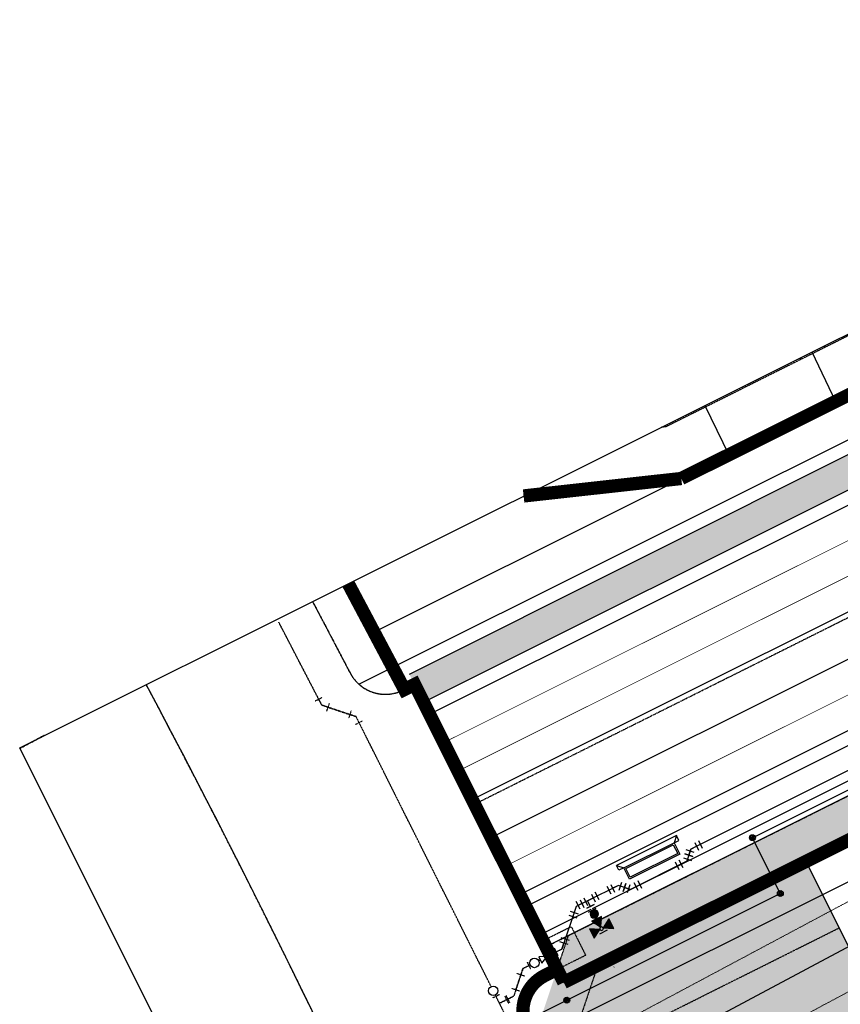
# Model space of a CAD drawing. Units: feet. Extents: x 2029855 to 2041816, y 13707310 to 13719334.
# Drawn here: x 2038953 to 2039262, y 13708761 to 13709132 of the extents above; entities that cross this region are included whole.
import ezdxf

# ---------------------------------------------------------------- set-up
doc = ezdxf.new("R2010")
doc.units = ezdxf.units.FT
doc.header["$MEASUREMENT"] = 0
for name, pattern in [('CENTER4', [0.5625, 0.375, -0.0625, 0.0625, -0.0625]), ('DASHED2', [0.375, 0.25, -0.125]), ('HIDDEN2', [0.1875, 0.125, -0.0625]), ('PHANTOM2', [1.25, 0.625, -0.125, 0.125, -0.125, 0.125, -0.125])]:
    doc.linetypes.add(name, pattern=pattern)
doc.layers.add('C-ANNO-NPLT', color=202, linetype='Continuous', plot=False)
for name, color, linetype in [('C-CONSTR-ESMT', 51, 'Continuous'), ('CE-PW9-U2B', 1, 'HIDDEN2'), ('CF-ELEC-OHE', 253, 'Overhead_Electric'), ('CF-ELEC-POLE', 253, 'Overhead_Electric'), ('CF-PATT-DETENTION-ENTRADA', 80, 'Continuous'), ('CF-PROP-LOT-LINE', 1, 'Continuous'), ('CF-PROP-LOT-LINE-ENTRADA', 1, 'Continuous'), ('CF-PROP-PHASE-PULTE', 240, 'PHANTOM2'), ('CF-ROAD-CURB FACE', 2, 'Continuous'), ('CF-STBK-LINE', 1, 'HIDDEN2'), ('CP-BNDY-LINE', 6, 'PHANTOM2'), ('CP-BNDY-LINE-U1A', 4, 'PHANTOM2'), ('CP-BNDY-LINE-U3B', 4, 'PHANTOM2'), ('CP-ESMT-UTIL U3B', 2, 'HIDDEN2'), ('CP-ESMT-UTIL U9A', 2, 'HIDDEN2'), ('CP-ESMT-VNA-U3B', 51, 'HIDDEN2'), ('CP-PHASE LINE-CUMBERLAND', 240, 'PHANTOM2'), ('CP-PROP-LOT LINE U3B', 1, 'Continuous'), ('CP-PROP-SIDE-STBK-U3B', 30, 'HIDDEN2'), ('CP-PVMT MARK', 254, 'Continuous'), ('CP-ROAD-CNTR-STEVENS CIR', 1, 'CENTER4'), ('CP-ROAD-ROW-STEVENS CIR', 3, 'Continuous'), ('CP-SIDEWALK', 251, 'Continuous'), ('CP-SIDEWALK-HATCH', 254, 'Continuous'), ('CP-STRM-DRN-9A9B-D-CI', 252, 'Continuous'), ('CP-WATR-ESMT SC3A', 2, 'HIDDEN2'), ('CP-WATR-ESMT U3B', 51, 'HIDDEN2'), ('CP-WATR-PIPE SC3A', 5, 'Continuous'), ('CP-WATR-STRC-SC3A', 253, 'Continuous'), ('CP-WATR-STRC-SP3', 253, 'Continuous'), ('CP-WATR-SYMB-FH-SC3A', 253, 'Continuous'), ('CPPW2-BO-U2B', 1, 'HIDDEN2'), ('CPPW2-FITTINGS-U2B', 1, 'HIDDEN2'), ('CPPW6-16-U2B', 1, 'HIDDEN2'), ('CPRD1-U2B', 1, 'CENTER4'), ('VG-ESMT-LINE', 51, 'HIDDEN2')]:
    doc.layers.add(name, color=color, linetype=linetype)
doc.layers.add('WTG_Permanent Easement', color=51, linetype='DASHED2', lineweight=20, plot=False)
doc.layers.add('WTG_Proposed Route', color=4, linetype='Continuous', lineweight=25, plot=False)
doc.styles.get("Standard").update_dxf_attribs({"font": 'arial_0.ttf'})
doc.linetypes.add('Overhead_Electric', pattern='A,0.4,-0.03,["OHE",Standard,S=0.06,R=0,X=0,Y=-0.03],-0.175,0.5,-0.03,["OHE",Standard,S=0.06,R=0,X=0,Y=-0.03],-0.175', length=1.31)

# ---------------------------------------------------------------- blocks, each defined once
blk = doc.blocks.new('*U17')
at = {"linetype": 'ByBlock'}
for p, q in [((-0.74, 3.53), (-3.54, 0.67)), ((-2.14, 2.1), (0, 0)), ((0, 0), (0.03, -3)), ((2.03, -2.98), (-1.97, -3.02))]:
    blk.add_line(p, q, dxfattribs=at)
at = {"layer": 'Defpoints', "color": 12}
for p, q in [((-2.17, 4.93), (-4.97, 2.08)), ((2.05, -4.98), (-1.95, -5.02))]:
    blk.add_line(p, q, dxfattribs=at)
blk = doc.blocks.new('*U18')
at = {"linetype": 'ByBlock'}
for p, q in [((-2.03, 2.98), (1.97, 3.02)), ((0, 0), (-0.03, 3)), ((2.14, -2.1), (0, 0)), ((0.74, -3.53), (3.54, -0.67))]:
    blk.add_line(p, q, dxfattribs=at)
at = {"layer": 'Defpoints', "color": 12}
for p, q in [((-2.05, 4.98), (1.95, 5.02)), ((2.17, -4.93), (4.97, -2.08))]:
    blk.add_line(p, q, dxfattribs=at)
blk = doc.blocks.new('*U16')
at = {"color": 0, "linetype": 'ByBlock'}
for p, q in [((-3.02, 1.96), (-2.98, -2.04)), ((-3, -0.04), (0, 0)), ((1.96, 3.02), (-2.04, 2.98)), ((0.04, -3), (-0.04, 3)), ((2.04, -2.98), (-1.96, -3.02))]:
    blk.add_line(p, q, dxfattribs=at)
at = {"layer": 'Defpoints', "color": 12}
for p, q in [((-2.06, 4.98), (1.94, 5.02)), ((-4.98, -2.06), (-5.02, 1.94)), ((-1.94, -5.02), (2.06, -4.98))]:
    blk.add_line(p, q, dxfattribs=at)
blk = doc.blocks.new('*U2')
blk.add_wipeout([(4, -0.25), (-4, -0.25), (-4, 0.25), (4, 0.25)])
at = {"linetype": 'ByBlock'}
h = blk.add_hatch(color=256, dxfattribs=at)
edge = h.paths.add_edge_path()
edge.add_arc((0, 0), 2, 0, 360)
blk.add_circle((0, 0), 2, dxfattribs=at)
at = {"layer": 'Defpoints', "color": 12}
for p, q in [((-4, 2), (-4, -2)), ((4, 2), (4, -2))]:
    blk.add_line(p, q, dxfattribs=at)
blk = doc.blocks.new('*U25')
at = {"linetype": 'ByBlock'}
for points in [[(-0.85, -1.65), (-5.15, -4.15), (-5.15, 0.85)], [(0, -0.8), (-2.5, 3.5), (2.5, 3.5)], [(0.85, -1.65), (5.15, 0.85), (5.15, -4.15)]]:
    blk.add_hatch(color=0, dxfattribs=at).paths.add_polyline_path(points)
at = {"color": 0, "linetype": 'ByBlock'}
for points in [[(-0.85, -1.65), (-5.15, -4.15), (-5.15, 0.85)], [(0, -0.8), (-2.5, 3.5), (2.5, 3.5)], [(0.85, -1.65), (5.15, 0.85), (5.15, -4.15)]]:
    blk.add_lwpolyline(points, close=True, dxfattribs=at)
blk.add_lwpolyline([(2.5, 3.5), (-2.5, 3.5)], dxfattribs=at)
blk.add_circle((0, -1.65), 0.85, dxfattribs=at)
at = {"layer": 'Defpoints', "color": 12}
blk.add_line((-2, -3.5), (2, -3.5), dxfattribs=at)
blk = doc.blocks.new('*U20')
at = {"linetype": 'ByBlock'}
for p, q in [((-2.65, -2.44), (-3.27, 1.51)), ((0, 0), (-2.96, -0.47)), ((1.77, 2.42), (0, 0)), ((3.38, 1.25), (0.15, 3.6))]:
    blk.add_line(p, q, dxfattribs=at)
at = {"layer": 'Defpoints', "color": 12}
for p, q in [((4.56, 2.86), (1.33, 5.22)), ((-4.63, -2.75), (-5.25, 1.2))]:
    blk.add_line(p, q, dxfattribs=at)
blk = doc.blocks.new('*U21')
at = {"linetype": 'ByBlock'}
for p, q in [((-1.41, -2.65), (0, 0)), ((0, 0), (2.87, 0.88)), ((2.28, 2.79), (3.45, -1.04)), ((-3.17, -1.71), (0.36, -3.59))]:
    blk.add_line(p, q, dxfattribs=at)
at = {"layer": 'Defpoints', "color": 12}
for p, q in [((4.2, 3.37), (5.37, -0.45)), ((-4.11, -3.48), (-0.58, -5.35))]:
    blk.add_line(p, q, dxfattribs=at)
blk = doc.blocks.new('powerpole')
for p, q in [((-0.0077, -0.0077), (-0.0077, 0.0077)), ((-0.003, -0.0107), (-0.003, 0.0107)), ((0.0018, 0.0109), (0.0018, -0.0109)), ((0.0065, -0.0089), (0.0065, 0.0089))]:
    blk.add_line(p, q)
blk.add_circle((0, 0), 0.0112)

msp = doc.modelspace()

# ---------------------------------------------------------------- hatches: boundary and pattern name
at = {"layer": 'CF-PATT-DETENTION-ENTRADA', "transparency": 33554559}
h = msp.add_hatch(color=256, dxfattribs=at)
h.dxf.hatch_style = 1
edge = h.paths.add_edge_path()
edge.add_line((2039152.63, 13708767.24), (2039159.34, 13708787.36))
edge.add_line((2039159.34, 13708787.36), (2040041.59, 13709228.29))
edge.add_arc((2039679.48, 13709952.84), 810, 296.55474, 315.55356)
edge.add_line((2040257.74, 13709385.64), (2040322.55, 13709451.71))
edge.add_line((2040322.55, 13709451.71), (2040332.98, 13709440.76))
edge.add_line((2040332.98, 13709440.76), (2040267.76, 13709374.43))
edge.add_arc((2039679.47, 13709952.86), 825.02, 296.55486, 315.48451, ccw=False)
edge.add_line((2040048.3, 13709214.87), (2039152.63, 13708767.24))
h = msp.add_hatch(color=256, dxfattribs=at)
h.dxf.hatch_style = 1
edge = h.paths.add_edge_path()
edge.add_line((2039298.85, 13708714.92), (2039248.71, 13708815.25))
edge.add_line((2039248.71, 13708815.25), (2039152.63, 13708767.24))
edge.add_line((2039152.63, 13708767.24), (2039146.02, 13708747.4))
edge.add_arc((2035126.68, 13706853.07), 4443.37, 23.91496, 25.23465, ccw=False)
edge.add_line((2039188.58, 13708654.33), (2039293.82, 13708700.86))
edge.add_arc((2039344.28, 13708690.73), 51.47, 151.9567, 168.6428, ccw=False)
at = {"layer": 'CP-SIDEWALK-HATCH'}
h = msp.add_hatch(dxfattribs=at)
h.set_pattern_fill('AR-CONC', color=256, scale=1.5)
h.set_pattern_definition([(50, (0, 0), (10.758902739, -0.941282025), [1.125, -12.375]), (355, (0, 0), (-2.081270004, 11.2828820055), [0.9, -9.9]), (100.45144446, (0.897, -0.078), (8.677632701, 10.3415998645), [0.95610288, -10.51713168]), (46.1842, (0, 3), (16.00861996, -2.482789212), [1.6875, -18.5625]), (96.63563549, (1.334, 2.793), (14.019929185, 14.611779012), [1.43415513, -15.7757064]), (351.18416399, (0, 3), (14.019929176, 14.611779004), [1.35, -14.850000015]), (21, (1.5, 2.25), (8.953605782, -6.03928336), [1.125, -12.375]), (326, (1.5, 2.25), (3.649729979, 10.877250676), [0.9, -9.9]), (71.45144474, (2.246, 1.747), (12.603335651, 4.837967292), [0.95610285, -10.51713168]), (37.5, (0, 0), (0.1823978298, 4.9934078075), [0, -9.78, 0, -10.05, 0, -9.9375]), (7.5, (0, 0), (3.9460430616, 5.9161756782), [0, -5.73, 0, -9.555, 0, -3.7875]), (327.5, (-3.345, 0), (8.0073365426, -0.338323076), [0, -3.75, 0, -11.7, 0, -15.525]), (317.5, (-4.845, 0), (8.74779254, 1.501574735), [0, -4.875, 0, -7.77, 0, -11.025])])
h.paths.add_polyline_path([(2039593.24, 13709119.36), (2039587.88, 13709130.09), (2039271.19, 13708971.82), (2039099.49, 13708885.77), (2039104.76, 13708875.23), (2039275.28, 13708960.45)])

# ---------------------------------------------------------------- linework, layer by layer
at = {"layer": 'C-ANNO-NPLT'}
msp.add_arc((2035466.21, 13707008.47), 4000, 18.90236, 27.92785, dxfattribs=at)
at = {"layer": 'CE-PW9-U2B', "flags": 128}
for points in [[(2039066.46, 13708874.11, 0.000563), (2039050.28, 13708905.35, 0.000563)], [(2039150.52, 13708726.04, 0.00138), (2039140.99, 13708746.35), (2039133.36, 13708761.81), (2039131.81, 13708764.92)]]:
    msp.add_lwpolyline(points, format="xyb", dxfattribs=at)
for points in [[(2039079.4, 13708869.8), (2039066.46, 13708874.11)], [(2039130.2, 13708768.14), (2039082.48, 13708863.63)], [(2039152.41, 13708779.98), (2039151.33, 13708779.44)], [(2039148.73, 13708778.14), (2039148.12, 13708777.84)], [(2039144.9, 13708776.23), (2039142.19, 13708774.87), (2039138.73, 13708764.5), (2039133.36, 13708761.81)]]:
    msp.add_lwpolyline(points, dxfattribs=at)
at = {"layer": 'CF-PROP-LOT-LINE'}
for p, q in [((2039250.98, 13709007.16), (2039259.93, 13708988.55)), ((2039210.72, 13708987.04), (2039219.68, 13708968.43)), ((2039201.81, 13708959.5), (2039142.44, 13708952.92))]:
    msp.add_line(p, q, dxfattribs=at)
msp.add_lwpolyline([(2039076.41, 13708919.92), (2039086.09, 13708901.67), (2039587.88, 13709152.45)], dxfattribs=at)
at = {"layer": 'CF-PROP-LOT-LINE-ENTRADA'}
msp.add_lwpolyline([(2039157.56, 13708769.7), (2040048.3, 13709214.87, 0.083088), (2040268.45, 13709375.14), (2040362.13, 13709470.64)], format="xyb", dxfattribs=at)
at = {"layer": 'CF-PROP-PHASE-PULTE', "const_width": 5, "flags": 128}
msp.add_lwpolyline([(2039201.81, 13708959.5), (2039587.88, 13709152.45)], dxfattribs=at)
at = {"layer": 'CF-PROP-PHASE-PULTE', "const_width": 5}
for points in [[(2039142.44, 13708952.92), (2039201.81, 13708959.5)], [(2039076.41, 13708919.92), (2039097.58, 13708880.02), (2039101.41, 13708881.94), (2039157.56, 13708769.7)]]:
    msp.add_lwpolyline(points, dxfattribs=at)
at = {"layer": 'CF-ROAD-CURB FACE'}
msp.add_line((2039107, 13708870.76), (2039607.11, 13709120.7), dxfattribs=at)
for points in [[(2039141.01, 13708802.79), (2040031.76, 13709247.96)], [(2039130.28, 13708824.26), (2039442.51, 13708980.3)], [(2039123.13, 13708838.57), (2039270.72, 13708912.33)], [(2039128.49, 13708827.84), (2039130.28, 13708824.26)]]:
    msp.add_lwpolyline(points, dxfattribs=at)
at = {"layer": 'CF-STBK-LINE'}
for p, q in [((2039255.45, 13709009.4), (2039255.73, 13709008.81)), ((2039246.5, 13709004.93), (2039246.79, 13709004.34)), ((2039215.19, 13708989.28), (2039215.48, 13708988.69)), ((2039206.25, 13708984.81), (2039206.53, 13708984.22))]:
    msp.add_line(p, q, dxfattribs=at)
msp.add_lwpolyline([(2039560.76, 13709161.99), (2039561.05, 13709161.4), (2039196.06, 13708978.99), (2039194.18, 13708978.78)], dxfattribs=at)
at = {"layer": 'CP-BNDY-LINE'}
msp.add_lwpolyline([(2038952.84, 13708857.88), (2038961.99, 13708862.73)], dxfattribs=at)
at = {"layer": 'CP-BNDY-LINE-U1A'}
msp.add_lwpolyline([(2039578.65, 13709170.93), (2039587.88, 13709152.45), (2039201.81, 13708959.5), (2039142.44, 13708952.92)], dxfattribs=at)
at = {"layer": 'CP-BNDY-LINE-U3B'}
msp.add_lwpolyline([(2040048.3, 13709214.87), (2039157.55, 13708769.69), (2039155.09, 13708774.61), (2039150.47, 13708772.3, 0.408182), (2039143.62, 13708752.46, -0.014708), (2039239.8, 13708533.24), (2039352.8, 13708573.81), (2039399.2, 13708592.5, -0.001063), (2039405.9, 13708575.76), (2040355.57, 13709050.38), (2040394.1, 13709082.24), (2040396.59, 13709079.23), (2040542.35, 13709199.73), (2040332.98, 13709440.76), (2040267.76, 13709374.43, -0.082785), (2040048.3, 13709214.87)], format="xyb", dxfattribs=at)
at = {"layer": 'CP-ESMT-UTIL U3B', "flags": 128}
msp.add_lwpolyline([(2039170.34, 13708776.09), (2039161.07, 13708748.3, -0.014054), (2039252.98, 13708537.97)], format="xyb", dxfattribs=at)
at = {"layer": 'CP-ESMT-UTIL U9A', "flags": 128}
msp.add_lwpolyline([(2039723.7, 13709069.41), (2039723.7, 13709069.41), (2040041.59, 13709228.29, 0.083088), (2040257.74, 13709385.64), (2040322.55, 13709451.71), (2040332.2, 13709441.56), (2040267.74, 13709375.84, -0.083088), (2040047.85, 13709215.76), (2039717.43, 13709050.63), (2039157.1, 13708770.59), (2039155.09, 13708774.61), (2039159.34, 13708787.36), (2039723.7, 13709069.41)], format="xyb", dxfattribs=at)
at = {"layer": 'CP-ESMT-VNA-U3B'}
msp.add_lwpolyline([(2039241.68, 13708533.91, 0.014713), (2039145.43, 13708753.32, -0.408285), (2039151.37, 13708770.52, -0.002398), (2039155.99, 13708772.82)], format="xyb", dxfattribs=at)
at = {"layer": 'CP-PHASE LINE-CUMBERLAND', "const_width": 5}
msp.add_lwpolyline([(2039155.09, 13708774.61), (2039150.47, 13708772.3, 0.408182), (2039143.62, 13708752.46, -0.014708), (2039239.8, 13708533.24), (2039352.8, 13708573.81), (2039399.2, 13708592.5, -0.001063), (2039405.9, 13708575.76), (2040355.57, 13709050.38), (2040394.1, 13709082.24), (2040396.59, 13709079.23), (2040542.35, 13709199.73)], format="xyb", dxfattribs=at)
at = {"layer": 'CP-PROP-LOT LINE U3B'}
msp.add_lwpolyline([(2039248.71, 13708815.25), (2039298.86, 13708714.91)], dxfattribs=at)
at = {"layer": 'CP-PROP-SIDE-STBK-U3B'}
msp.add_lwpolyline([(2039176.48, 13708775.53), (2039176.43, 13708775.38)], dxfattribs=at)
at = {"layer": 'CP-PVMT MARK', "linetype": 'DASHED2', "const_width": 0.25}
for points in [[(2039112.4, 13708860.04), (2039612.47, 13709109.96)], [(2039135.65, 13708813.52), (2039635.72, 13709063.45)], [(2038957.47, 13708860.34), (2038957.41, 13708860.44)], [(2038957.47, 13708860.34), (2038957.41, 13708860.44)]]:
    msp.add_lwpolyline(points, dxfattribs=at)
at = {"layer": 'CP-PVMT MARK', "linetype": 'Continuous', "const_width": 0.25}
msp.add_lwpolyline([(2039117.76, 13708849.31), (2039265.36, 13708923.07)], dxfattribs=at)
at = {"layer": 'CP-ROAD-CNTR-STEVENS CIR', "flags": 128}
msp.add_lwpolyline([(2040357.12, 13709559.99, -0.009498), (2040315.72, 13709516.16), (2040286.5, 13709486.36), (2040242.39, 13709441.39, -0.083088), (2040042.25, 13709295.69), (2039124.02, 13708836.78)], format="xyb", dxfattribs=at)
at = {"layer": 'CP-ROAD-ROW-STEVENS CIR'}
for points in [[(2040445.11, 13709585.21, -0.021394), (2040351.42, 13709481.14), (2040322.19, 13709451.34), (2040257.74, 13709385.64, -0.083088), (2040041.59, 13709228.29), (2039150.85, 13708783.11)], [(2039080.39, 13708882.05), (2040042.9, 13709363.09, 0.080897), (2040222.8, 13709492.86, 0.080897)]]:
    msp.add_lwpolyline(points, format="xyb", dxfattribs=at)
at = {"layer": 'CP-SIDEWALK'}
for points in [[(2039143.25, 13708798.32), (2040033.99, 13709243.49)], [(2039148.61, 13708787.58), (2040039.36, 13709232.76)], [(2039099.49, 13708885.77), (2039271.19, 13708971.82), (2039587.88, 13709130.09)], [(2039104.76, 13708875.23), (2039275.28, 13708960.45), (2039593.24, 13709119.36)]]:
    msp.add_lwpolyline(points, dxfattribs=at)
at = {"layer": 'CP-SIDEWALK-HATCH'}
msp.add_line((2039143.25, 13708798.32), (2039148.61, 13708787.58), dxfattribs=at)
at = {"layer": 'CP-STRM-DRN-9A9B-D-CI'}
for points in [[(2039199.97, 13708824.99), (2039177.46, 13708813.74)], [(2039199.07, 13708822.31), (2039200.86, 13708823.2), (2039199.97, 13708824.99), (2039199.07, 13708822.31)], [(2039180.14, 13708812.85), (2039178.35, 13708811.95), (2039177.46, 13708813.74), (2039180.14, 13708812.85)]]:
    msp.add_lwpolyline(points, dxfattribs=at)
for points in [[(2039180.14, 13708812.85), (2039199.07, 13708822.31), (2039201.23, 13708817.99), (2039182.3, 13708808.53)], [(2039180.92, 13708812.59), (2039198.81, 13708821.53), (2039200.45, 13708818.24), (2039182.56, 13708809.3)]]:
    msp.add_lwpolyline(points, close=True, dxfattribs=at)
at = {"layer": 'CP-WATR-ESMT SC3A', "flags": 128}
msp.add_lwpolyline([(2039155.09, 13708774.61), (2039165.83, 13708779.98), (2039160.46, 13708790.71), (2039149.73, 13708785.35), (2039155.09, 13708774.61)], dxfattribs=at)
at = {"layer": 'CP-WATR-ESMT SC3A'}
msp.add_lwpolyline([(2039149.73, 13708785.35), (2039155.09, 13708774.61)], dxfattribs=at)
at = {"layer": 'CP-WATR-ESMT U3B', "flags": 128}
msp.add_lwpolyline([(2039155.09, 13708774.61), (2039165.83, 13708779.98), (2039160.46, 13708790.71), (2039149.73, 13708785.35), (2039155.09, 13708774.61)], dxfattribs=at)
at = {"layer": 'CP-WATR-ESMT U3B'}
msp.add_lwpolyline([(2039149.73, 13708785.35), (2039155.09, 13708774.61)], dxfattribs=at)
at = {"layer": 'CP-WATR-PIPE SC3A', "flags": 128}
msp.add_lwpolyline([(2039657.28, 13709045.72), (2039205.43, 13708819.89), (2039203.91, 13708815.34), (2039182.67, 13708804.72), (2039178.11, 13708806.24), (2039166.55, 13708800.46), (2039162.25, 13708798.31), (2039156.88, 13708782.22), (2039152.41, 13708779.98)], dxfattribs=at)
at = {"layer": 'CPPW2-BO-U2B', "linetype": 'Continuous', "flags": 128}
msp.add_lwpolyline([(2039151.33, 13708779.44), (2039148.13, 13708779.33), (2039149.32, 13708776.95)], close=True, dxfattribs=at)
at = {"layer": 'CPPW2-BO-U2B'}
msp.add_circle((2039152.71, 13708780.13), 1.21, dxfattribs=at)
at = {"layer": 'CPPW2-FITTINGS-U2B'}
for p, q in [((2039066.66, 13708877.02), (2039063.99, 13708875.65)), ((2039065.33, 13708876.33), (2039066.46, 13708874.11)), ((2039068.84, 13708873.32), (2039066.46, 13708874.11)), ((2039068.36, 13708871.89), (2039069.31, 13708874.74)), ((2039077.5, 13708872.01), (2039076.55, 13708869.16)), ((2039077.02, 13708870.59), (2039079.4, 13708869.8)), ((2039080.51, 13708867.56), (2039079.4, 13708869.8)), ((2039079.17, 13708866.89), (2039081.85, 13708868.23)), ((2039143.75, 13708777.33), (2039145.1, 13708774.65)), ((2039142.82, 13708772.03), (2039139.97, 13708772.98)), ((2039141.4, 13708772.5), (2039142.19, 13708774.87)), ((2039144.42, 13708775.99), (2039142.19, 13708774.87)), ((2039130.68, 13708763.83), (2039133.36, 13708765.17)), ((2039140.94, 13708766.39), (2039138.1, 13708767.34)), ((2039139.52, 13708766.87), (2039138.73, 13708764.5)), ((2039134.7, 13708759.13), (2039132.02, 13708764.5)), ((2039133.36, 13708761.81), (2039136.04, 13708763.16)), ((2039135.37, 13708764.5), (2039136.72, 13708761.81)), ((2039135.82, 13708764.72), (2039137.16, 13708762.04)), ((2039136.49, 13708763.38), (2039138.73, 13708764.5))]:
    msp.add_line(p, q, dxfattribs=at)
at = {"layer": 'CPPW2-FITTINGS-U2B', "linetype": 'Continuous'}
for centre in [(2039146.51, 13708777.03), (2039131, 13708766.53)]:
    msp.add_circle(centre, 1.8, dxfattribs=at)
at = {"layer": 'CPPW6-16-U2B'}
for p, q in [((2039068.84, 13708873.32), (2039077.02, 13708870.59)), ((2039130, 13708768.54), (2039080.51, 13708867.56)), ((2039139.52, 13708766.87), (2039141.4, 13708772.5))]:
    msp.add_line(p, q, dxfattribs=at)
msp.add_arc((2023322.69, 13700733.83), 17723.74, 27.349209, 27.454881, dxfattribs=at)
at = {"layer": 'VG-ESMT-LINE'}
msp.add_lwpolyline([(2040677.42, 13709115.16), (2040540.07, 13709197.85), (2040489.07, 13709155.69), (2040396.59, 13709079.23), (2040394.1, 13709082.24), (2040355.57, 13709050.38), (2039405.9, 13708575.76), (2039399.2, 13708592.5), (2039352.82, 13708573.82), (2039239.8, 13708533.24, 0.014708), (2039143.62, 13708752.46, -0.408182), (2039150.47, 13708772.3, -0.002391), (2039155.09, 13708774.61), (2039101.09, 13708882.67, -0.508619), (2039077.12, 13708886.3, 0.001867), (2039062.99, 13708913.21, 0.001867)], format="xyb", dxfattribs=at)
msp.add_lwpolyline([(2038961.97, 13708862.72), (2038952.84, 13708857.88)], dxfattribs=at)

# ---------------------------------------------------------------- block references
at = {"layer": 'CF-ELEC-POLE', "rotation": 25.05174251568522}
for p, xscale, yscale, zscale in [((2039228.59, 13708824.2), 100, 100, 100), ((2039239.09, 13708803.19), 99.99999999999999, 99.99999999999999, 99.99999999999999), ((2039158.69, 13708763), 100, 100, 100)]:
    msp.add_blockref('powerpole', p, dxfattribs=dict(at, xscale=xscale, yscale=yscale, zscale=zscale))
at = {"layer": 'CP-WATR-STRC-SC3A', "xscale": -0.8000000000000012, "yscale": 0.8000000000000013, "zscale": 0.8000000000000012, "rotation": 162.0830882817923}
for name, p in [('*U18', (2039162.25, 13708798.31)), ('*U17', (2039156.88, 13708782.22))]:
    msp.add_blockref(name, p, dxfattribs=at)
at = {"layer": 'CP-WATR-STRC-SP3', "yscale": 0.8000000000000012, "zscale": 0.8000000000000012}
for name, p, xscale, rotation in [('*U21', (2039205.43, 13708819.89), 0.8000000000000012, 9.552393462096779), ('*U20', (2039203.91, 13708815.34), 0.8000000000000012, 17.59622145315125), ('*U20', (2039182.67, 13708804.72), -0.8000000000000009, 35.51325541053204)]:
    msp.add_blockref(name, p, dxfattribs=dict(at, xscale=xscale, rotation=rotation))
at = {"layer": 'CP-WATR-SYMB-FH-SC3A', "xscale": -0.7999999999999998, "yscale": 0.8000000000000003, "zscale": 0.8000000000000003, "rotation": 297.2299724901793}
msp.add_blockref('*U16', (2039166.55, 13708800.46), dxfattribs=at)

# ---------------------------------------------------------------- next in the draw order: block references
at = {"layer": 'CP-WATR-SYMB-FH-SC3A', "xscale": -0.7999999999999999, "yscale": 0.8000000000000004, "zscale": 0.8000000000000004, "rotation": 116.7007870747765}
msp.add_blockref('*U2', (2039169.06, 13708795.46), dxfattribs=at)

# ---------------------------------------------------------------- next in the draw order: linework, layer by layer
at = {"layer": 'C-ANNO-NPLT'}
msp.add_lwpolyline([(2040679.28, 13709116.66), (2040578.16, 13709035.43), (2040491.31, 13708964.29), (2040513.94, 13708935.74), (2039233.7, 13708295.91), (2038952.73, 13708858.1), (2040437.61, 13709600.22)], close=True, dxfattribs=at)
at = {"layer": 'C-CONSTR-ESMT', "linetype": 'HIDDEN2'}
msp.add_lwpolyline([(2039151.65, 13708735.44), (2039261.23, 13708790.21)], dxfattribs=at)
at = {"layer": 'CF-ELEC-OHE'}
msp.add_lwpolyline([(2039031.92, 13708699.65), (2039239.09, 13708803.19), (2039228.59, 13708824.2), (2040040.7, 13709230.07, 0.083092), (2040256.32, 13709387.04), (2040349.99, 13709482.54), (2040364.81, 13709497.65)], format="xyb", dxfattribs=at)
at = {"layer": 'CF-PROP-LOT-LINE-ENTRADA'}
msp.add_lwpolyline([(2039163.81, 13708757.18), (2040054.56, 13709202.34, 0.083088), (2040278.45, 13709365.33), (2040372.12, 13709460.84)], format="xyb", dxfattribs=at)
at = {"layer": 'CF-PROP-PHASE-PULTE', "const_width": 5}
msp.add_lwpolyline([(2039157.55, 13708769.69), (2040048.3, 13709214.87, 0.082747), (2040267.76, 13709374.43), (2040332.98, 13709440.76), (2040260.6, 13709511.75)], format="xyb", dxfattribs=at)
at = {"layer": 'CP-BNDY-LINE'}
msp.add_lwpolyline([(2039062.98, 13708913.21), (2039077.12, 13708886.3, 0.410994), (2039097.13, 13708879.8), (2039101.41, 13708881.94), (2039155.09, 13708774.61), (2039150.47, 13708772.3, 0.408182), (2039143.62, 13708752.46, -0.014708), (2039239.8, 13708533.24), (2039352.8, 13708573.81), (2039399.2, 13708592.5, -0.001063), (2039405.9, 13708575.76), (2040355.57, 13709050.38), (2040394.1, 13709082.24), (2040396.59, 13709079.23), (2040542.35, 13709199.73), (2040561.67, 13709152.77), (2040640.77, 13709085.72)], format="xyb", dxfattribs=at)
at = {"layer": 'CP-BNDY-LINE-U1A'}
msp.add_lwpolyline([(2039076.41, 13708919.92), (2039097.58, 13708880.02), (2039101.41, 13708881.94), (2039150.85, 13708783.11), (2040041.59, 13709228.29, 0.083088), (2040257.74, 13709385.64), (2040322.19, 13709451.34), (2040260.6, 13709511.75)], format="xyb", dxfattribs=at)
at = {"layer": 'CPRD1-U2B'}
msp.add_arc((2035466.21, 13707008.47), 4000, 18.90236, 27.92785, dxfattribs=at)
at = {"layer": 'WTG_Permanent Easement'}
for points in [[(2039041.32, 13708680.84), (2040158.16, 13709277.41), (2040447.81, 13709537.97), (2040459.74, 13709555.93)], [(2039054.74, 13708653.99), (2040175.51, 13709252.66), (2040470.4, 13709517.76), (2040475.2, 13709524.99)]]:
    msp.add_lwpolyline(points, dxfattribs=at)
at = {"layer": 'WTG_Proposed Route', "linetype": 'Continuous', "lineweight": 25}
msp.add_lwpolyline([(2039048.03, 13708667.42), (2040166.83, 13709265.03), (2040459.1, 13709527.87), (2040467.47, 13709540.46)], dxfattribs=at)

# ---------------------------------------------------------------- next in the draw order: block references
at = {"layer": 'CP-WATR-STRC-SP3', "xscale": -0.8000000000000012, "yscale": 0.8000000000000012, "zscale": 0.8000000000000012, "rotation": 43.55708340158641}
msp.add_blockref('*U21', (2039178.11, 13708806.24), dxfattribs=at)
at = {"layer": 'CP-WATR-SYMB-FH-SC3A', "xscale": -0.8000000000000003, "yscale": 0.8000000000000003, "zscale": 0.8000000000000003, "rotation": 26.70078704637673}
msp.add_blockref('*U25', (2039171.21, 13708791.13), dxfattribs=at)

doc.saveas('drawing.dxf')
